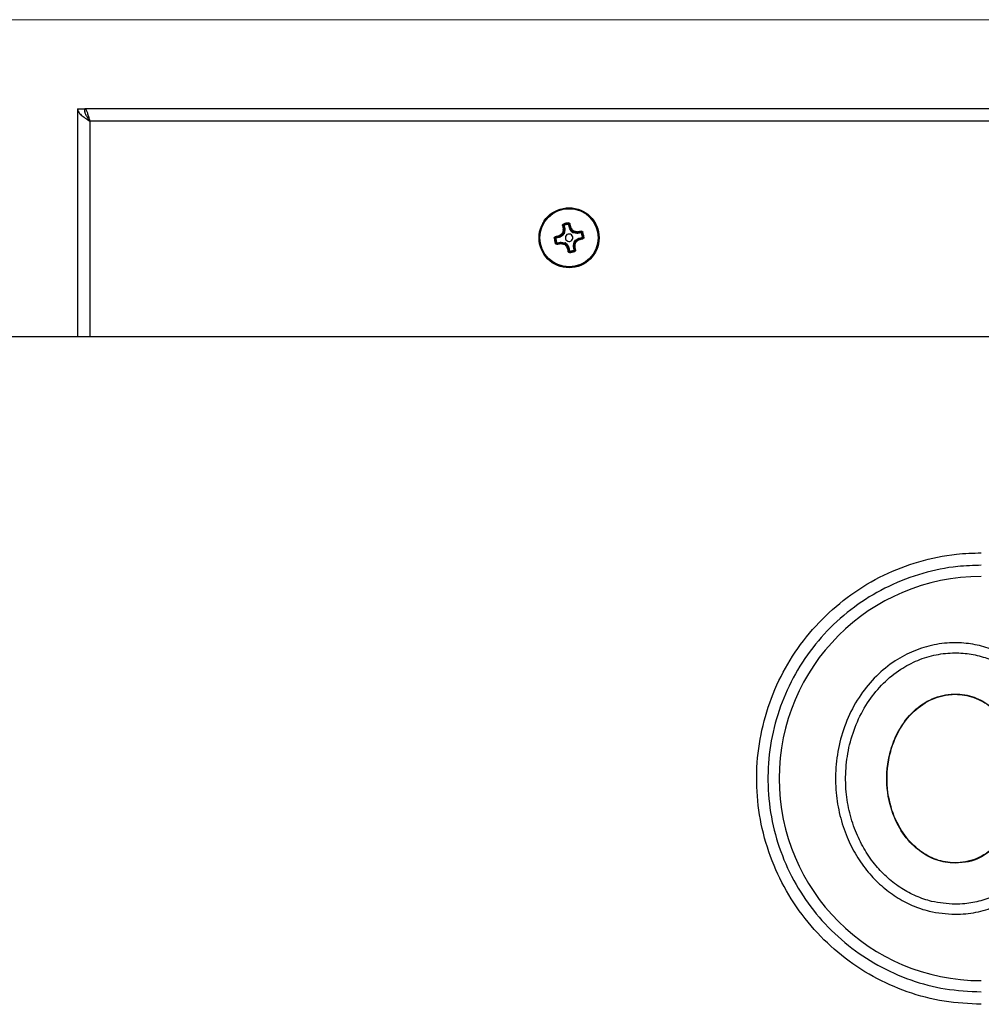
# Model space of a CAD drawing. Units: inches. Extents: x 0.3 to 8.6, y 0.4 to 10.6.
# Drawn here: x 2 to 2.7, y 9.8 to 10.6 of the extents above; entities that cross this region are included whole.
import ezdxf

# ---------------------------------------------------------------- set-up
doc = ezdxf.new("R2010")
doc.units = ezdxf.units.IN
doc.header["$MEASUREMENT"] = 0

msp = doc.modelspace()

# ---------------------------------------------------------------- linework, layer by layer
at = {"color": 7, "linetype": 'Continuous', "lineweight": 18}
msp.add_line((0.3082741, 10.59207317), (8.229927, 10.59207317), dxfattribs=at)
at = {"color": 7, "linetype": 'Continuous', "lineweight": 25}
for p, q in [((2.0238816, 10.52401587), (2.0238816, 10.35015873)), ((2.0238816, 10.52401587), (2.02902446, 10.52401587)), ((2.02945303, 10.52139907), (2.02945303, 10.52401587)), ((4.14359589, 10.52401587), (2.02945303, 10.52401587)), ((4.13973874, 10.5145873), (2.03331017, 10.5145873)), ((2.03331017, 10.5145873), (2.03331017, 10.35015873)), ((2.39480435, 10.43499516), (2.39404833, 10.43489432)), ((2.3950097, 10.43530384), (2.39470052, 10.43605211)), ((2.39522179, 10.43477223), (2.39573665, 10.43236374)), ((2.39844132, 10.43575152), (2.39540092, 10.43510157)), ((2.39871565, 10.43609606), (2.39869187, 10.43690535)), ((2.39873945, 10.4355242), (2.39870138, 10.43561791)), ((2.39925432, 10.43311571), (2.39873945, 10.4355242)), ((2.39902926, 10.43589832), (2.39976043, 10.4361154)), ((2.39966833, 10.43329415), (2.40040327, 10.43349588)), ((2.40040327, 10.43349588), (2.4005955, 10.43307583)), ((2.38871344, 10.4255921), (2.38849636, 10.42632327)), ((2.39111588, 10.42696611), (2.39153593, 10.42715835)), ((2.39131761, 10.42623117), (2.39111588, 10.42696611)), ((2.39149605, 10.42581716), (2.39131761, 10.42623117)), ((2.39218401, 10.42611367), (2.39149605, 10.42581716)), ((2.39200152, 10.42653707), (2.39153593, 10.42715835)), ((2.39200152, 10.42653707), (2.39218401, 10.42611367)), ((2.39445008, 10.42767498), (2.39218401, 10.42611367)), ((2.39400915, 10.42796059), (2.3935554, 10.42859025)), ((2.39445008, 10.42767498), (2.39400915, 10.42796059)), ((2.39480806, 10.42919393), (2.39404791, 10.42935058)), ((2.39452899, 10.43177899), (2.39453269, 10.43224092)), ((2.39528632, 10.43160811), (2.39452899, 10.43177899)), ((2.39528586, 10.43235731), (2.39453269, 10.43224092)), ((2.39480806, 10.42919393), (2.39524898, 10.42890832)), ((2.39524898, 10.42890832), (2.39516107, 10.42858867)), ((2.39574733, 10.43161468), (2.39524898, 10.42890832)), ((2.39528586, 10.43235731), (2.39573665, 10.43236374)), ((2.39528586, 10.43235731), (2.39528632, 10.43160811)), ((2.39574733, 10.43161468), (2.39528632, 10.43160811)), ((2.39573665, 10.43236374), (2.39574733, 10.43161468)), ((2.39925432, 10.43311571), (2.39966833, 10.43329415)), ((2.39955083, 10.43242775), (2.39925432, 10.43311571)), ((2.39997423, 10.43261024), (2.39955083, 10.43242775)), ((2.40111213, 10.43016168), (2.39955083, 10.43242775)), ((2.39997423, 10.43261024), (2.4005955, 10.43307583)), ((2.40111213, 10.43016168), (2.40139774, 10.43060261)), ((2.40139774, 10.43060261), (2.40202741, 10.43105636)), ((2.40234548, 10.42936278), (2.40202583, 10.42945069)), ((2.40263109, 10.4298037), (2.40234548, 10.42936278)), ((2.40505183, 10.42886443), (2.40234548, 10.42936278)), ((2.40263109, 10.4298037), (2.40278774, 10.43056385)), ((2.40504526, 10.42932544), (2.40521615, 10.43008277)), ((2.40579447, 10.4293259), (2.40504526, 10.42932544)), ((2.40505183, 10.42886443), (2.40504526, 10.42932544)), ((2.40580089, 10.42887511), (2.40505183, 10.42886443)), ((2.40521615, 10.43008277), (2.40567808, 10.43007907)), ((2.40579447, 10.4293259), (2.40567808, 10.43007907)), ((2.40579447, 10.4293259), (2.40580089, 10.42887511)), ((2.40820939, 10.42938997), (2.40580089, 10.42887511)), ((2.40843232, 10.42980741), (2.40833148, 10.43056343)), ((2.40918868, 10.42617044), (2.40853873, 10.42921084)), ((2.40948927, 10.42991124), (2.408741, 10.42960206)), ((2.41034251, 10.42591989), (2.40953322, 10.42589611)), ((2.3885157, 10.4252785), (2.38770641, 10.42525471)), ((2.38930792, 10.42157254), (2.38855965, 10.42126336)), ((2.38886024, 10.42500417), (2.38951019, 10.42196376)), ((2.38908756, 10.42530229), (2.38899385, 10.42526422)), ((2.39149605, 10.42581716), (2.38908756, 10.42530229)), ((2.38971744, 10.42061117), (2.3896166, 10.42136719)), ((2.38983953, 10.42178463), (2.39224802, 10.42229949)), ((2.39224802, 10.42229949), (2.39299708, 10.42231017)), ((2.39225445, 10.42184871), (2.39224802, 10.42229949)), ((2.39225445, 10.42184871), (2.39300365, 10.42184916)), ((2.39237084, 10.42109553), (2.39225445, 10.42184871)), ((2.39283277, 10.42109183), (2.39237084, 10.42109553)), ((2.39283277, 10.42109183), (2.39300365, 10.42184916)), ((2.39299708, 10.42231017), (2.39570344, 10.42181182)), ((2.39299708, 10.42231017), (2.39300365, 10.42184916)), ((2.39526118, 10.42061075), (2.39541783, 10.4213709)), ((2.39541783, 10.4213709), (2.39570344, 10.42181182)), ((2.39570344, 10.42181182), (2.39602309, 10.42172391)), ((2.39602151, 10.42011824), (2.39665117, 10.420572)), ((2.39693678, 10.42101292), (2.39665117, 10.420572)), ((2.39693678, 10.42101292), (2.39849809, 10.41874685)), ((2.39745341, 10.41809877), (2.39807469, 10.41856436)), ((2.39807469, 10.41856436), (2.39849809, 10.41874685)), ((2.39849809, 10.41874685), (2.3987946, 10.41805889)), ((2.40230159, 10.41955993), (2.40279994, 10.42226628)), ((2.40230159, 10.41955993), (2.4027626, 10.4195665)), ((2.40231227, 10.41881087), (2.40230159, 10.41955993)), ((2.40276305, 10.41881729), (2.40231227, 10.41881087)), ((2.40282713, 10.41640237), (2.40231227, 10.41881087)), ((2.40351993, 10.41939561), (2.4027626, 10.4195665)), ((2.40276305, 10.41881729), (2.4027626, 10.4195665)), ((2.40351623, 10.41893368), (2.40276305, 10.41881729)), ((2.40279994, 10.42226628), (2.40288785, 10.42258593)), ((2.40324086, 10.42198067), (2.40279994, 10.42226628)), ((2.40400101, 10.42182402), (2.40324086, 10.42198067)), ((2.40351993, 10.41939561), (2.40351623, 10.41893368)), ((2.40359884, 10.42349963), (2.40586491, 10.42506093)), ((2.40359884, 10.42349963), (2.40403976, 10.42321402)), ((2.40449352, 10.42258435), (2.40403976, 10.42321402)), ((2.40586491, 10.42506093), (2.40655287, 10.42535744)), ((2.4060474, 10.42463753), (2.40586491, 10.42506093)), ((2.40651299, 10.42401626), (2.4060474, 10.42463753)), ((2.40693304, 10.42420849), (2.40651299, 10.42401626)), ((2.40655287, 10.42535744), (2.40896136, 10.42587231)), ((2.40655287, 10.42535744), (2.40673131, 10.42494343)), ((2.40693304, 10.42420849), (2.40673131, 10.42494343)), ((2.40896136, 10.42587231), (2.40905507, 10.42591038)), ((2.40955256, 10.42485133), (2.40933548, 10.4255825)), ((2.39764565, 10.41767872), (2.39745341, 10.41809877)), ((2.39764565, 10.41767872), (2.39838059, 10.41788045)), ((2.39828849, 10.4150592), (2.39901966, 10.41527628)), ((2.3987946, 10.41805889), (2.39838059, 10.41788045)), ((2.3987946, 10.41805889), (2.39930947, 10.4156504)), ((2.39930947, 10.4156504), (2.39934754, 10.41555669)), ((2.39935705, 10.41426925), (2.39933326, 10.41507854)), ((2.39960759, 10.41542308), (2.402648, 10.41607303)), ((2.4033484, 10.41512249), (2.40303922, 10.41587076)), ((2.40400059, 10.41628028), (2.40324457, 10.41617944)), ((0.41495303, 10.35015873), (5.75809589, 10.35015873)), ((2.70154416, 9.94892752), (2.69366743, 9.94818555)), ((2.70325064, 9.94962095), (2.70325064, 9.94983426))]:
    msp.add_line(p, q, dxfattribs=at)
for radius in [0.02292857, 0.02274514, 0.02221102]:
    msp.add_circle((2.39902446, 10.4255873), radius, dxfattribs=at)
for centre, radius, start, end in [((2.66604336, 10.4831736), 0.2762466, 190.06520214, 190.62463434), ((2.39902446, 10.4255873), 0.01132293, 91.68318222, 112.44984707), ((2.66520541, 10.48299151), 0.27462772, 190.06520214, 190.62463434), ((2.39902446, 10.4255873), 0.0105133, 91.68318222, 112.44984707), ((2.132638, 10.36914446), 0.27462772, 13.50839496, 14.06782716), ((2.13179884, 10.36896804), 0.2762466, 13.50839496, 14.06782716), ((2.45564372, 10.15836168), 0.2762466, 103.50839496, 104.06782716), ((2.4554673, 10.15920084), 0.27462772, 103.50839496, 104.06782716), ((2.56384651, 10.18628211), 0.29616262, 125.09906607, 125.57799892), ((2.56330231, 10.18707244), 0.29442703, 125.09906607, 125.57799892), ((2.68480264, 10.37301243), 0.29616262, 168.55503037, 169.03396322), ((2.68385889, 10.37318593), 0.29442703, 168.55503037, 169.03396322), ((2.39902446, 10.4255873), 0.00286607, 88.25118568, 12.06651465), ((2.39902446, 10.4255873), 0.00286607, 12.06651465, 88.25118568), ((2.1605096, 10.26130945), 0.29442703, 35.09906607, 35.57799892), ((2.15971927, 10.26076525), 0.29616262, 35.09906607, 35.57799892), ((2.34662309, 10.14075287), 0.29442703, 78.55503037, 79.03396322), ((2.34644959, 10.13980912), 0.29616262, 78.55503037, 79.03396322), ((2.45661076, 10.1585684), 0.2762466, 100.06520214, 100.62463434), ((2.45642867, 10.15940635), 0.27462772, 100.06520214, 100.62463434), ((2.39902446, 10.4255873), 0.0105133, 1.68318222, 22.44984707), ((2.39902446, 10.4255873), 0.01132293, 1.68318222, 22.44984707), ((2.39902446, 10.4255873), 0.01132293, 181.68318222, 202.44984707), ((2.39902446, 10.4255873), 0.0105133, 181.68318222, 202.44984707), ((2.34162025, 10.69176825), 0.27462772, 280.06520214, 280.62463434), ((2.34143816, 10.6926062), 0.2762466, 280.06520214, 280.62463434), ((2.45159933, 10.71136548), 0.29616262, 258.55503037, 259.03396322), ((2.45142583, 10.71042173), 0.29442703, 258.55503037, 259.03396322), ((2.63832965, 10.59040935), 0.29616262, 215.09906607, 215.57799892), ((2.63753932, 10.58986516), 0.29442703, 215.09906607, 215.57799892), ((2.11419003, 10.47798867), 0.29442703, 348.55503037, 349.03396322), ((2.13284351, 10.36818309), 0.27462772, 10.06520214, 10.62463434), ((2.13200556, 10.368001), 0.2762466, 10.06520214, 10.62463434), ((2.11324628, 10.47816217), 0.29616262, 348.55503037, 349.03396322), ((2.2347466, 10.66410216), 0.29442703, 305.09906607, 305.57799892), ((2.23420241, 10.66489249), 0.29616262, 305.09906607, 305.57799892), ((2.34258162, 10.69197376), 0.27462772, 283.50839496, 284.06782716), ((2.34240519, 10.69281292), 0.2762466, 283.50839496, 284.06782716), ((2.66625008, 10.48220657), 0.2762466, 193.50839496, 194.06782716), ((2.66541092, 10.48203014), 0.27462772, 193.50839496, 194.06782716), ((2.39902446, 10.4255873), 0.0105133, 271.68318222, 292.44984707), ((2.39902446, 10.4255873), 0.01132293, 271.68318222, 292.44984707), ((2.71366732, 10.01273016), 0.15428571, 90, 270)]:
    msp.add_arc(centre, radius, start, end, dxfattribs=at)
for centre, major_axis, start_param, end_param in [((2.39333446, 10.42927305), (-0.00163781, 0.00106091), 2.75197909, 2.923431349), ((2.39333446, 10.42927305), (-0.00163781, 0.00106091), 2.923431349, 3.059152402), ((2.39333446, 10.42927305), (-0.00163781, 0.00106091), 3.059152402, 3.224032923), ((2.39333446, 10.42927305), (-0.00163781, 0.00106091), 3.224032923, 3.359754101), ((2.4027102, 10.4312773), (0.00106091, 0.00163781), 2.75197909, 2.923431349), ((2.4027102, 10.4312773), (0.00106091, 0.00163781), 2.923431349, 3.059152402), ((2.4027102, 10.4312773), (0.00106091, 0.00163781), 3.059152402, 3.224032924), ((2.4027102, 10.4312773), (0.00106091, 0.00163781), 3.224032924, 3.359754101), ((2.39533871, 10.4198973), (-0.00106091, -0.00163781), 3.224032924, 3.359754101), ((2.39533871, 10.4198973), (-0.00106091, -0.00163781), 3.059152402, 3.224032924), ((2.39533871, 10.4198973), (-0.00106091, -0.00163781), 2.923431349, 3.059152402), ((2.39533871, 10.4198973), (-0.00106091, -0.00163781), 2.75197909, 2.923431349), ((2.40471446, 10.42190156), (0.00163781, -0.00106091), 3.224032924, 3.359754101), ((2.40471446, 10.42190156), (0.00163781, -0.00106091), 3.059152402, 3.224032924), ((2.40471446, 10.42190156), (0.00163781, -0.00106091), 2.923431349, 3.059152402), ((2.40471446, 10.42190156), (0.00163781, -0.00106091), 2.75197909, 2.923431349)]:
    msp.add_ellipse(centre, major_axis=major_axis, ratio=0.991283949, start_param=start_param, end_param=end_param, dxfattribs=at)
for points in [[(2.0238816, 10.52401587), (2.02402333, 10.52323016), (2.02430678, 10.52165873), (2.02648713, 10.51930159), (2.0296037, 10.51694444), (2.03207468, 10.51537302), (2.03331017, 10.5145873)], [(2.02902446, 10.52401587), (2.02908888, 10.52323016), (2.02921772, 10.52165873), (2.03020879, 10.51930159), (2.03162541, 10.51694444), (2.03274859, 10.51537302), (2.03331017, 10.5145873)]]:
    msp.add_open_spline(points, degree=3, dxfattribs=at)
for points, knots in [([(2.03331017, 10.5145873), (2.03302479, 10.51568281), (2.03245401, 10.51787393), (2.0315977, 10.52076876), (2.03074183, 10.52290505), (2.03002524, 10.5238993), (2.02959702, 10.52398654), (2.02945303, 10.52401587)], [0, 0, 0, 0, 0.22187966, 0.443779524, 0.665679479, 0.887579248, 1, 1, 1, 1]), ([(2.39404833, 10.43489432), (2.39403961, 10.43501195), (2.39402217, 10.4352472), (2.39415117, 10.43558772), (2.39437654, 10.4358796), (2.39459254, 10.43599462), (2.39470052, 10.43605211)], [0, 0, 0, 0, 0.250045421, 0.500094738, 0.750087511, 1, 1, 1, 1]), ([(2.3950097, 10.43530384), (2.39497804, 10.43528833), (2.39491292, 10.43525643), (2.39485717, 10.43519225), (2.39482576, 10.43513516), (2.39480366, 10.43507406), (2.39480407, 10.43502667), (2.39480435, 10.43499516)], [0, 0, 0, 0, 0.235929002, 0.485325468, 0.613789532, 0.74321898, 1, 1, 1, 1]), ([(2.39522179, 10.43477223), (2.39514827, 10.43481202), (2.39500891, 10.43488744), (2.39486999, 10.43496059), (2.39480436, 10.43499516)], [0, 0, 0, 0, 0.527485265, 1, 1, 1, 1]), ([(2.3950097, 10.43530384), (2.39506515, 10.43527554), (2.39519528, 10.43520913), (2.39532594, 10.43514079), (2.39540092, 10.43510157)], [0, 0, 0, 0, 0.426105584, 1, 1, 1, 1]), ([(2.39521825, 10.43487342), (2.39521652, 10.43485445), (2.39521343, 10.43482052), (2.39521923, 10.434787), (2.39522179, 10.43477223)], [0, 0, 0, 0, 0.559451602, 1, 1, 1, 1]), ([(2.39540092, 10.43510157), (2.39537713, 10.43509032), (2.39532998, 10.43506802), (2.39527469, 10.43501261), (2.39523443, 10.43494709), (2.39522361, 10.43489785), (2.39521824, 10.43487343)], [0, 0, 0, 0, 0.256507154, 0.508400517, 0.75608869, 1, 1, 1, 1]), ([(2.39844132, 10.43575152), (2.39849372, 10.43581797), (2.39858501, 10.43593376), (2.39867662, 10.43604757), (2.39871565, 10.43609606)], [0, 0, 0, 0, 0.573894416, 1, 1, 1, 1]), ([(2.39870138, 10.43561791), (2.39868401, 10.43564068), (2.3986493, 10.43568623), (2.39856055, 10.43574222), (2.3984865, 10.435748), (2.39844132, 10.43575152)], [0, 0, 0, 0, 0.280605803, 0.561137371, 1, 1, 1, 1]), ([(2.39869187, 10.43690535), (2.39881401, 10.43689701), (2.39905832, 10.43688033), (2.39938346, 10.43670589), (2.39964021, 10.4364478), (2.39972038, 10.43622612), (2.39976043, 10.4361154)], [0, 0, 0, 0, 0.250081745, 0.500244119, 0.750372118, 1, 1, 1, 1]), ([(2.39902926, 10.43589832), (2.39901653, 10.43592711), (2.39899103, 10.43598481), (2.39891623, 10.43604906), (2.39882355, 10.43609235), (2.39875095, 10.43609485), (2.39871565, 10.43609606)], [0, 0, 0, 0, 0.256515843, 0.514011483, 0.763751888, 1, 1, 1, 1]), ([(2.39902926, 10.43589832), (2.39898349, 10.43583994), (2.39888663, 10.43571638), (2.39879027, 10.43559057), (2.39873945, 10.4355242)], [0, 0, 0, 0, 0.472522787, 1, 1, 1, 1]), ([(2.38770641, 10.42525471), (2.38771475, 10.42537685), (2.38773143, 10.42562116), (2.38790587, 10.42594631), (2.38816396, 10.42620305), (2.38838564, 10.42628322), (2.38849636, 10.42632327)], [0, 0, 0, 0, 0.250081745, 0.500244119, 0.750372118, 1, 1, 1, 1]), ([(2.39200152, 10.42653707), (2.39189464, 10.42646941), (2.39168094, 10.42633414), (2.39143869, 10.42626549), (2.39131761, 10.42623117)], [0, 0, 0, 0, 0.500159309, 1, 1, 1, 1]), ([(2.3935554, 10.42859025), (2.39367437, 10.42869316), (2.39391222, 10.42889888), (2.39400269, 10.42920006), (2.39404791, 10.42935058)], [0, 0, 0, 0, 0.500206329, 1, 1, 1, 1]), ([(2.39480806, 10.42919393), (2.39473493, 10.42894962), (2.39458859, 10.42846081), (2.39420235, 10.42812737), (2.39400915, 10.42796059)], [0, 0, 0, 0, 0.499793649, 1, 1, 1, 1]), ([(2.39997423, 10.43261024), (2.39990657, 10.43271712), (2.3997713, 10.43293082), (2.39970265, 10.43317307), (2.39966833, 10.43329415)], [0, 0, 0, 0, 0.500159309, 1, 1, 1, 1]), ([(2.40263109, 10.4298037), (2.40238678, 10.42987683), (2.40189797, 10.43002317), (2.40156453, 10.43040941), (2.40139774, 10.43060261)], [0, 0, 0, 0, 0.499793649, 1, 1, 1, 1]), ([(2.40202741, 10.43105636), (2.40213032, 10.43093739), (2.40233604, 10.43069954), (2.40263722, 10.43060907), (2.40278774, 10.43056385)], [0, 0, 0, 0, 0.500206329, 1, 1, 1, 1]), ([(2.40820939, 10.42938997), (2.40824918, 10.42946349), (2.4083246, 10.42960285), (2.40839775, 10.42974177), (2.40843231, 10.4298074)], [0, 0, 0, 0, 0.527485265, 1, 1, 1, 1]), ([(2.40831058, 10.42939351), (2.4082916, 10.42939524), (2.40825768, 10.42939833), (2.40822416, 10.42939253), (2.40820939, 10.42938997)], [0, 0, 0, 0, 0.559451602, 1, 1, 1, 1]), ([(2.40853873, 10.42921084), (2.40852748, 10.42923463), (2.40850518, 10.42928178), (2.40844977, 10.42933707), (2.40838425, 10.42937733), (2.40833501, 10.42938815), (2.40831058, 10.42939352)], [0, 0, 0, 0, 0.256507154, 0.508400518, 0.756088691, 1, 1, 1, 1]), ([(2.40833148, 10.43056343), (2.4084491, 10.43057215), (2.40868435, 10.43058959), (2.40902487, 10.43046059), (2.40931676, 10.43023522), (2.40943177, 10.43001922), (2.40948927, 10.42991124)], [0, 0, 0, 0, 0.250045421, 0.500094738, 0.750087511, 1, 1, 1, 1]), ([(2.408741, 10.42960206), (2.40872549, 10.42963372), (2.40869359, 10.42969884), (2.40862941, 10.42975459), (2.40857232, 10.429786), (2.40851122, 10.4298081), (2.40846383, 10.42980769), (2.40843232, 10.42980741)], [0, 0, 0, 0, 0.235929002, 0.485325468, 0.613789532, 0.74321898, 1, 1, 1, 1]), ([(2.408741, 10.42960206), (2.4087127, 10.42954661), (2.40864629, 10.42941648), (2.40857795, 10.42928582), (2.40853873, 10.42921084)], [0, 0, 0, 0, 0.426105584, 1, 1, 1, 1]), ([(2.40905507, 10.42591038), (2.40907784, 10.42592775), (2.40912338, 10.42596246), (2.40917938, 10.42605121), (2.40918516, 10.42612526), (2.40918868, 10.42617044)], [0, 0, 0, 0, 0.280605803, 0.561137371, 1, 1, 1, 1]), ([(2.40918868, 10.42617044), (2.40925513, 10.42611804), (2.40937091, 10.42602675), (2.40948473, 10.42593514), (2.40953322, 10.42589611)], [0, 0, 0, 0, 0.573894416, 1, 1, 1, 1]), ([(2.41034251, 10.42591989), (2.41033417, 10.42579775), (2.41031749, 10.42555344), (2.41014304, 10.4252283), (2.40988496, 10.42497155), (2.40966328, 10.42489138), (2.40955256, 10.42485133)], [0, 0, 0, 0, 0.250081745, 0.500244119, 0.750372118, 1, 1, 1, 1]), ([(2.38871344, 10.4255921), (2.38868465, 10.42557937), (2.38862695, 10.42555387), (2.3885627, 10.42547907), (2.38851941, 10.42538639), (2.38851691, 10.42531379), (2.3885157, 10.4252785)], [0, 0, 0, 0, 0.256515843, 0.514011483, 0.763751888, 1, 1, 1, 1]), ([(2.38886024, 10.42500417), (2.38879379, 10.42505656), (2.388678, 10.42514785), (2.38856419, 10.42523946), (2.3885157, 10.4252785)], [0, 0, 0, 0, 0.573894416, 1, 1, 1, 1]), ([(2.38971744, 10.42061117), (2.38959981, 10.42060245), (2.38936456, 10.42058501), (2.38902404, 10.42071401), (2.38873216, 10.42093938), (2.38861714, 10.42115538), (2.38855965, 10.42126336)], [0, 0, 0, 0, 0.250045421, 0.500094738, 0.750087511, 1, 1, 1, 1]), ([(2.38871344, 10.4255921), (2.38877182, 10.42554633), (2.38889538, 10.42544947), (2.38902119, 10.42535312), (2.38908756, 10.42530229)], [0, 0, 0, 0, 0.472522787, 1, 1, 1, 1]), ([(2.38899385, 10.42526422), (2.38897374, 10.42524933), (2.3889332, 10.42521933), (2.38888984, 10.42515578), (2.38886186, 10.42508265), (2.38886078, 10.42503049), (2.38886024, 10.42500417)], [0, 0, 0, 0, 0.243916141, 0.49160572, 0.74349737, 1, 1, 1, 1]), ([(2.38930792, 10.42157254), (2.38933622, 10.42162799), (2.38940263, 10.42175813), (2.38947097, 10.42188878), (2.38951019, 10.42196376)], [0, 0, 0, 0, 0.426102597, 1, 1, 1, 1]), ([(2.38930792, 10.42157254), (2.38932343, 10.42154088), (2.38935533, 10.42147576), (2.38941951, 10.42142001), (2.3894766, 10.4213886), (2.3895377, 10.4213665), (2.38958509, 10.42136692), (2.3896166, 10.42136719)], [0, 0, 0, 0, 0.235929002, 0.485325468, 0.613789532, 0.74321898, 1, 1, 1, 1]), ([(2.38951019, 10.42196376), (2.38952144, 10.42193997), (2.38954374, 10.42189282), (2.38959915, 10.42183754), (2.38966467, 10.42179727), (2.38971391, 10.42178645), (2.38973833, 10.42178108)], [0, 0, 0, 0, 0.2565071537, 0.5084005171, 0.7560886902, 1, 1, 1, 1]), ([(2.38983953, 10.42178463), (2.38979974, 10.42171111), (2.38972432, 10.42157175), (2.38965117, 10.42143284), (2.3896166, 10.4213672)], [0, 0, 0, 0, 0.527488009, 1, 1, 1, 1]), ([(2.38973834, 10.42178109), (2.38975731, 10.42177936), (2.38979124, 10.42177627), (2.38982476, 10.42178207), (2.38983953, 10.42178463)], [0, 0, 0, 0, 0.559451602, 1, 1, 1, 1]), ([(2.39602151, 10.42011824), (2.3959186, 10.42023721), (2.39571288, 10.42047506), (2.3954117, 10.42056553), (2.39526118, 10.42061075)], [0, 0, 0, 0, 0.500206329, 1, 1, 1, 1]), ([(2.39541783, 10.4213709), (2.39566214, 10.42129777), (2.39615095, 10.42115143), (2.39648439, 10.4207652), (2.39665117, 10.420572)], [0, 0, 0, 0, 0.499793649, 1, 1, 1, 1]), ([(2.39807469, 10.41856436), (2.39814235, 10.41845748), (2.39827762, 10.41824378), (2.39834627, 10.41800153), (2.39838059, 10.41788045)], [0, 0, 0, 0, 0.500159309, 1, 1, 1, 1]), ([(2.40324086, 10.42198067), (2.40331399, 10.42222498), (2.40346033, 10.42271379), (2.40384656, 10.42304723), (2.40403976, 10.42321402)], [0, 0, 0, 0, 0.499793649, 1, 1, 1, 1]), ([(2.40449352, 10.42258435), (2.40437455, 10.42248144), (2.4041367, 10.42227572), (2.40404623, 10.42197454), (2.40400101, 10.42182402)], [0, 0, 0, 0, 0.500206329, 1, 1, 1, 1]), ([(2.4060474, 10.42463753), (2.40615428, 10.42470519), (2.40636798, 10.42484046), (2.40661023, 10.42490911), (2.40673131, 10.42494343)], [0, 0, 0, 0, 0.500159309, 1, 1, 1, 1]), ([(2.40933548, 10.4255825), (2.4092771, 10.42562827), (2.40915354, 10.42572513), (2.40902773, 10.42582149), (2.40896136, 10.42587231)], [0, 0, 0, 0, 0.472522787, 1, 1, 1, 1]), ([(2.40933548, 10.4255825), (2.40936427, 10.42559523), (2.40942197, 10.42562073), (2.40948621, 10.42569553), (2.4095295, 10.42578821), (2.409532, 10.42586081), (2.40953322, 10.42589611)], [0, 0, 0, 0, 0.256515843, 0.514011483, 0.763751888, 1, 1, 1, 1]), ([(2.39935705, 10.41426925), (2.39923491, 10.41427759), (2.3989906, 10.41429427), (2.39866545, 10.41446872), (2.39840871, 10.4147268), (2.39832854, 10.41494848), (2.39828849, 10.4150592)], [0, 0, 0, 0, 0.250081745, 0.500244119, 0.750372118, 1, 1, 1, 1]), ([(2.39901966, 10.41527628), (2.39906543, 10.41533466), (2.39916229, 10.41545822), (2.39925864, 10.41558403), (2.39930947, 10.4156504)], [0, 0, 0, 0, 0.472522787, 1, 1, 1, 1]), ([(2.39901966, 10.41527628), (2.39903239, 10.41524749), (2.39905789, 10.41518979), (2.39913269, 10.41512555), (2.39922537, 10.41508226), (2.39929797, 10.41507976), (2.39933326, 10.41507854)], [0, 0, 0, 0, 0.256515843, 0.514011483, 0.763751888, 1, 1, 1, 1]), ([(2.39960759, 10.41542308), (2.3995552, 10.41535663), (2.39946391, 10.41524085), (2.3993723, 10.41512703), (2.39933326, 10.41507854)], [0, 0, 0, 0, 0.573894416, 1, 1, 1, 1]), ([(2.39934754, 10.41555669), (2.3993649, 10.41553392), (2.39939962, 10.41548838), (2.39948837, 10.41543238), (2.39956242, 10.4154266), (2.39960759, 10.41542308)], [0, 0, 0, 0, 0.280605803, 0.561137371, 1, 1, 1, 1]), ([(2.402648, 10.41607303), (2.40267179, 10.41608428), (2.40271894, 10.41610658), (2.40277422, 10.41616199), (2.40281449, 10.41622751), (2.40282531, 10.41627675), (2.40283068, 10.41630118)], [0, 0, 0, 0, 0.256507154, 0.508400517, 0.75608869, 1, 1, 1, 1]), ([(2.40303922, 10.41587076), (2.40298377, 10.41589906), (2.40285363, 10.41596547), (2.40272298, 10.41603381), (2.402648, 10.41607303)], [0, 0, 0, 0, 0.426102597, 1, 1, 1, 1]), ([(2.40282713, 10.41640237), (2.40290065, 10.41636258), (2.40304001, 10.41628716), (2.40317892, 10.41621401), (2.40324456, 10.41617945)], [0, 0, 0, 0, 0.527488009, 1, 1, 1, 1]), ([(2.40283067, 10.41630118), (2.4028324, 10.41632016), (2.40283549, 10.41635408), (2.40282969, 10.4163876), (2.40282713, 10.41640237)], [0, 0, 0, 0, 0.559451602, 1, 1, 1, 1]), ([(2.40303922, 10.41587076), (2.40307088, 10.41588627), (2.403136, 10.41591817), (2.40319175, 10.41598235), (2.40322316, 10.41603944), (2.40324526, 10.41610054), (2.40324484, 10.41614793), (2.40324457, 10.41617944)], [0, 0, 0, 0, 0.235929002, 0.485325468, 0.613789532, 0.74321898, 1, 1, 1, 1]), ([(2.40400059, 10.41628028), (2.40400931, 10.41616266), (2.40402675, 10.41592741), (2.40389775, 10.41558689), (2.40367238, 10.415295), (2.40345638, 10.41517999), (2.4033484, 10.41512249)], [0, 0, 0, 0, 0.250045421, 0.500094738, 0.750087511, 1, 1, 1, 1]), ([(2.71366732, 9.84038511), (2.7041967, 9.8408426), (2.68497696, 9.84177104), (2.65708749, 9.84923867), (2.63056484, 9.86104577), (2.60659216, 9.87710162), (2.58542095, 9.897136), (2.56801139, 9.92030299), (2.55458314, 9.94633819), (2.54578093, 9.97402531), (2.54169589, 10.00303767), (2.54249811, 10.03199055), (2.54814985, 10.06061414), (2.55836871, 10.08760779), (2.57306611, 10.112743), (2.59159991, 10.13489616), (2.6138073, 10.15381973), (2.63868135, 10.16863786), (2.66594611, 10.17907225), (2.69120775, 10.18433046), (2.70733492, 10.18486523), (2.71366732, 10.18507521)], [0, 0, 0, 0, 0.052577768, 0.106701734, 0.159338384, 0.213500998, 0.266420884, 0.320867252, 0.373993306, 0.428660637, 0.481622679, 0.536117191, 0.588850273, 0.643092762, 0.695862316, 0.750140524, 0.803071182, 0.857539471, 0.910397925, 0.964817357, 1, 1, 1, 1]), ([(2.71366732, 10.1755873), (2.70765152, 10.17538918), (2.69260027, 10.17489349), (2.66860285, 10.16999165), (2.64291834, 10.16028947), (2.61903241, 10.14621726), (2.5980829, 10.12855132), (2.58025838, 10.10746601), (2.56636346, 10.08396328), (2.55650182, 10.0582421), (2.55111564, 10.03145049), (2.55027951, 10.00383868), (2.55406076, 9.97665789), (2.56243837, 9.95023184), (2.575026, 9.92581676), (2.59166603, 9.90368655), (2.61155575, 9.88487897), (2.63449804, 9.86951906), (2.65943573, 9.8584095), (2.68615006, 9.85122907), (2.70440763, 9.85032933), (2.71366732, 9.84987302)], [0, 0, 0, 0, 0.035273657, 0.088253025, 0.142787718, 0.19576807, 0.250285261, 0.303009554, 0.357245758, 0.409854077, 0.463980991, 0.516792442, 0.571150583, 0.624171072, 0.678744298, 0.731652006, 0.786086585, 0.838804653, 0.893038582, 0.945752424, 1, 1, 1, 1]), ([(2.69366698, 9.90908274), (2.68700886, 9.90954538), (2.67576138, 9.91032693), (2.66075539, 9.91563151), (2.64840835, 9.92214376), (2.6371253, 9.93072745), (2.62682246, 9.94134672), (2.61801411, 9.95380164), (2.61064691, 9.96836821), (2.60537257, 9.98449976), (2.60236017, 10.00245739), (2.60219762, 10.02129291), (2.60517401, 10.04071321), (2.61150876, 10.05952852), (2.62095357, 10.07669346), (2.63319605, 10.09135431), (2.64700721, 10.10263571), (2.66204503, 10.11054685), (2.67746371, 10.11528939), (2.69274474, 10.11683186), (2.70723752, 10.1156135), (2.72064612, 10.11220417), (2.73330562, 10.10658992), (2.74516578, 10.09892744), (2.75585749, 10.08930067), (2.76547821, 10.07760152), (2.77346377, 10.06412423), (2.77982058, 10.04855269), (2.78389026, 10.03154179), (2.78543823, 10.0129228), (2.78394459, 9.99374009), (2.77918274, 9.97450769), (2.77107695, 9.95639864), (2.76014471, 9.94054219), (2.74678842, 9.9275852), (2.73239235, 9.91814458), (2.71718156, 9.91209086), (2.70429191, 9.90940225), (2.69639492, 9.90916477), (2.69366698, 9.90908274)], [0, 0, 0, 0, 0.032513102, 0.054924069, 0.077341648, 0.100680597, 0.124029271, 0.149550757, 0.175083062, 0.203701358, 0.2323275, 0.263935099, 0.295539174, 0.32811449, 0.360667272, 0.390908141, 0.421122052, 0.447390786, 0.473647197, 0.499645068, 0.522097765, 0.5445536, 0.567083251, 0.589620607, 0.613429731, 0.637249167, 0.663538875, 0.689839172, 0.719337917, 0.748842396, 0.780992609, 0.813134371, 0.845402826, 0.877644966, 0.906845114, 0.936021457, 0.961337007, 0.986644187, 1, 1, 1, 1]), ([(2.69366745, 9.91678669), (2.69613707, 9.91686066), (2.70278811, 9.91705986), (2.71348076, 9.91916593), (2.72233569, 9.92239365), (2.73191928, 9.92706806), (2.74198609, 9.93366391), (2.7542602, 9.94559171), (2.76435032, 9.96024096), (2.77187391, 9.97707342), (2.77630773, 9.99499327), (2.77769995, 10.01291158), (2.77625641, 10.03030365), (2.77246408, 10.0461646), (2.76655406, 10.06065467), (2.75916562, 10.07313325), (2.75029189, 10.08393233), (2.74049037, 10.09276437), (2.72965016, 10.09977285), (2.71813649, 10.10488335), (2.70596392, 10.10798021), (2.69283447, 10.10908558), (2.67897444, 10.10768565), (2.66497515, 10.1033742), (2.65125279, 10.0961482), (2.63860777, 10.08580614), (2.62732184, 10.07227388), (2.61858127, 10.05637209), (2.61269, 10.03884915), (2.60991431, 10.02073005), (2.61006742, 10.00313333), (2.61287665, 9.98636665), (2.61778392, 9.97134778), (2.62462087, 9.95781821), (2.632751, 9.94631381), (2.64223036, 9.93653603), (2.6525492, 9.92867965), (2.6638098, 9.92273642), (2.67743286, 9.91791596), (2.68763712, 9.91720615), (2.69366745, 9.91678669)], [0, 0, 0, 0, 0.013126166, 0.035350632, 0.057580518, 0.063026511, 0.092037507, 0.121074347, 0.15352052, 0.185995264, 0.21858911, 0.251192134, 0.281113622, 0.311028888, 0.337537829, 0.364035274, 0.387819494, 0.41159252, 0.433890678, 0.456180471, 0.478271523, 0.500359168, 0.525918618, 0.551835667, 0.577766099, 0.607906576, 0.638076319, 0.67092466, 0.703797466, 0.73587023, 0.767946821, 0.796944504, 0.82593367, 0.851608318, 0.877271222, 0.900524046, 0.923766315, 0.945901721, 0.968029951, 1, 1, 1, 1]), ([(2.69366743, 9.94818555), (2.69116805, 9.94831962), (2.68391219, 9.94870882), (2.67213609, 9.95310228), (2.65962016, 9.96267324), (2.64908293, 9.97723171), (2.64194333, 9.9970531), (2.64083742, 10.01682311), (2.64391757, 10.03362495), (2.64940747, 10.04842602), (2.65912888, 10.06262863), (2.67384838, 10.07360314), (2.68599667, 10.07703261), (2.69751564, 10.07745442), (2.708402, 10.07552391), (2.72183168, 10.06803973), (2.73347333, 10.05590659), (2.74249862, 10.03863899), (2.74613241, 10.02052275), (2.74572858, 10.00429014), (2.7432967, 9.99139049), (2.73860842, 9.97902959), (2.73080769, 9.96627364), (2.71873887, 9.95507917), (2.70749922, 9.94948762), (2.70155087, 9.94892815), (2.70154416, 9.94892752)], [0, 0, 0, 0, 0.020897212, 0.060665768, 0.102770796, 0.15120218, 0.208945093, 0.27686657, 0.31408711, 0.351280591, 0.408364188, 0.455370305, 0.502339394, 0.510966821, 0.551833196, 0.592773044, 0.637674554, 0.690633514, 0.753760982, 0.789907332, 0.826044788, 0.863058756, 0.900022288, 0.950002719, 0.999943587, 1, 1, 1, 1]), ([(2.69366732, 9.94840242), (2.69629895, 9.94855097), (2.70462443, 9.94902092), (2.71280774, 9.95254138), (2.72279402, 9.95899088), (2.73064801, 9.96647096), (2.7384119, 9.97911501), (2.74308773, 9.99145467), (2.74551191, 10.0043127), (2.7459147, 10.02050137), (2.74229188, 10.03856381), (2.73329644, 10.05577606), (2.72169969, 10.06786356), (2.70833017, 10.07531515), (2.69749631, 10.07723665), (2.68603488, 10.07681694), (2.67394304, 10.07340273), (2.65928558, 10.06247292), (2.64959975, 10.04832053), (2.64412737, 10.03356585), (2.6410562, 10.01681133), (2.64215882, 9.99709791), (2.64927615, 9.97733659), (2.65977579, 9.96282868), (2.6722394, 9.95329672), (2.68396074, 9.94892313), (2.69118075, 9.94853581), (2.69366732, 9.94840242)], [0, 0, 0, 0, 0.02161665, 0.068386881, 0.070463274, 0.119350654, 0.155534031, 0.191766938, 0.227156224, 0.262554244, 0.324371553, 0.376210619, 0.420134963, 0.460156218, 0.500085085, 0.508513929, 0.554410517, 0.600375188, 0.656237487, 0.692656246, 0.729101579, 0.795618455, 0.852153062, 0.899545829, 0.940719894, 0.979584019, 1, 1, 1, 1])]:
    msp.add_open_spline(points, degree=3, knots=knots, dxfattribs=at)

doc.saveas('drawing.dxf')
